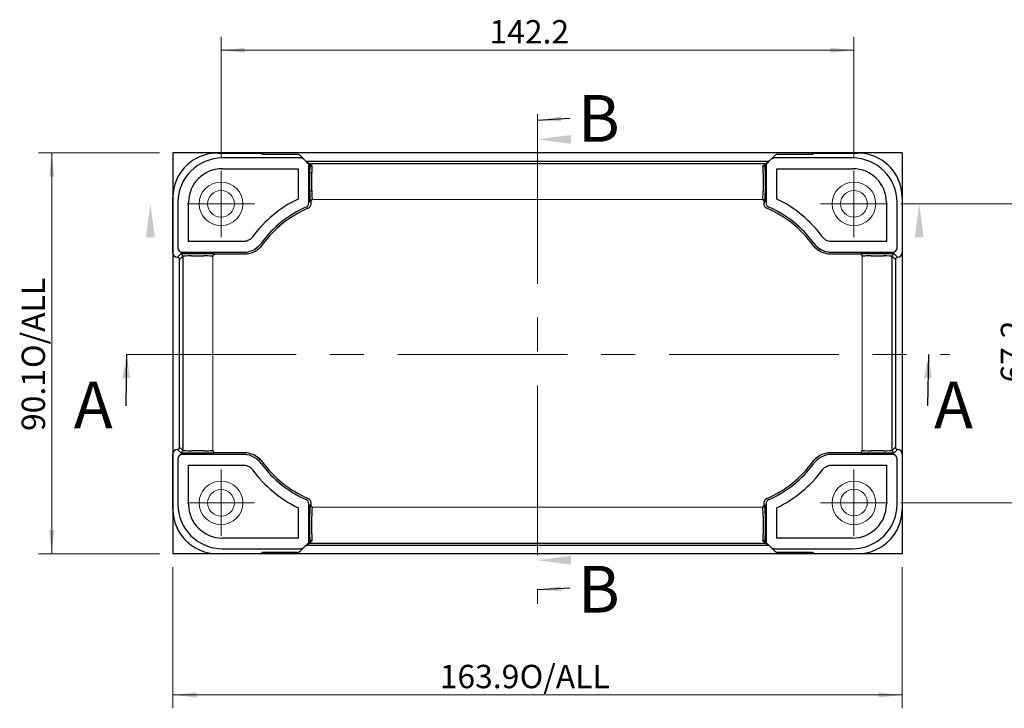
# Model space of a CAD drawing. Units: millimetres. Extents: x 5 to 292, y 5 to 205.
# Drawn here: x 63 to 137, y 84 to 135 of the extents above; entities that cross this region are included whole.
import ezdxf

# ---------------------------------------------------------------- set-up
doc = ezdxf.new("R2010")
doc.units = ezdxf.units.MM
doc.linetypes.add('CENTERX2', pattern=[20.32, 12.7, -2.54, 2.54, -2.54])
for name, color, linetype, lineweight in [('AM_5', 3, 'Continuous', 15), ('AM_7', 4, 'CENTERX2', 15), ('VISIBLE_(ISO)', 179, 'Continuous', 15), ('VISIBLE_NARROW_(ISO)', 179, 'Continuous', 30)]:
    doc.layers.add(name, color=color, linetype=linetype, lineweight=lineweight)
doc.layers.add('FORMAT', color=7, linetype='Continuous')
doc.layers.add('SLD-DEFPOINTS', color=179, linetype='Continuous')
doc.styles.add('SLDTEXTSTYLE0', font='TXT', dxfattribs={"width": 0.75})
doc.styles.add('SLDTEXTSTYLE1', font='ISOCP')
doc.styles.add('SLDTEXTSTYLE2', font='ISOCP', dxfattribs={"width": 0.96})
doc.dimstyles.new('SLDDIMSTYLE2', dxfattribs={"dimtxt": 1.75, "dimasz": 1.78, "dimexe": 0, "dimexo": 0.0625, "dimgap": 0.4375, "dimtad": 1, "dimdec": 1, "dimlfac": 3, "dimrnd": 1e-09, "dimzin": 12, "dimdsep": 46, "dimtxsty": 'SLDTEXTSTYLE1', "dimsah": 1, "dimcen": 0.09, "dimadec": 0, "dimazin": 3, "dimtfac": 1, "dimtofl": 0, "dimtmove": 0, "dimatfit": 3, "dimfxl": 0, "dimfrac": 2, "dimtolj": 1, "dimtzin": 12, "dimarcsym": 0})
doc.dimstyles.new('SLDDIMSTYLE3', dxfattribs={"dimtxt": 0.18, "dimasz": 1.78, "dimexe": 0, "dimexo": 0.0625, "dimgap": 0, "dimtad": 0, "dimtih": 1, "dimtoh": 1, "dimdec": 0, "dimrnd": 1e-09, "dimzin": 0, "dimdsep": 46, "dimtxsty": 'Standard', "dimsah": 1, "dimcen": 0.09, "dimadec": 0, "dimazin": 0, "dimtfac": 1.78, "dimtdec": 0, "dimtofl": 0, "dimtmove": 0, "dimatfit": 3, "dimfxl": 0, "dimfrac": 2, "dimtolj": 1, "dimtzin": 0, "dimarcsym": 0})

# ---------------------------------------------------------------- blocks, each defined once
blk = doc.blocks.new('_D_4')
at = {"layer": 'AM_5', "color": 7}
for p, q in [((78.097, 124.968), (78.097, 133.971)), ((125.497, 124.968), (125.497, 133.971)), ((125.497, 132.971), (78.097, 132.971))]:
    blk.add_line(p, q, dxfattribs=at)
for points in [[(78.097, 132.971), (79.877, 132.781), (79.877, 133.161)], [(125.497, 132.971), (123.717, 133.161), (123.717, 132.781)]]:
    blk.add_solid(points, dxfattribs=at)
at = {"layer": 'AM_5', "color": 7, "insert": (98.202, 135.227), "char_height": 1.75, "attachment_point": 1, "style": 'SLDTEXTSTYLE2'}
blk.add_mtext('142.2', dxfattribs=at)
blk = doc.blocks.new('_D_5')
at = {"layer": 'AM_5', "color": 7}
for p, q in [((128.997, 121.468), (139.746, 121.468)), ((138.746, 99.068), (138.746, 121.468)), ((128.997, 99.068), (139.746, 99.068))]:
    blk.add_line(p, q, dxfattribs=at)
for points in [[(138.746, 121.468), (138.556, 119.688), (138.936, 119.688)], [(138.746, 99.068), (138.936, 100.848), (138.556, 100.848)]]:
    blk.add_solid(points, dxfattribs=at)
at = {"layer": 'AM_5', "color": 7, "insert": (136.49, 108.089), "char_height": 1.75, "attachment_point": 1, "rotation": 90, "style": 'SLDTEXTSTYLE2'}
blk.add_mtext('67.2', dxfattribs=at)
blk = doc.blocks.new('_D_6')
at = {"layer": 'AM_5', "color": 7}
for p, q in [((73.481, 125.285), (64.421, 125.285)), ((65.421, 95.252), (65.421, 125.285)), ((73.481, 95.252), (64.421, 95.252))]:
    blk.add_line(p, q, dxfattribs=at)
for points in [[(65.421, 125.285), (65.231, 123.505), (65.611, 123.505)], [(65.421, 95.252), (65.611, 97.032), (65.231, 97.032)]]:
    blk.add_solid(points, dxfattribs=at)
at = {"layer": 'AM_5', "color": 7, "char_height": 1.75, "attachment_point": 1, "rotation": 90, "style": 'SLDTEXTSTYLE2'}
for s, insert in [('O/ALL', (63.166, 109.167)), ('90.1', (63.166, 104.453))]:
    blk.add_mtext(s, dxfattribs=dict(at, insert=insert))
blk = doc.blocks.new('_D_7')
at = {"layer": 'AM_5', "color": 7}
for p, q in [((74.481, 94.252), (74.481, 83.683)), ((129.114, 94.252), (129.114, 83.683)), ((129.114, 84.683), (74.481, 84.683))]:
    blk.add_line(p, q, dxfattribs=at)
for points in [[(74.481, 84.683), (76.261, 84.493), (76.261, 84.873)], [(129.114, 84.683), (127.334, 84.873), (127.334, 84.493)]]:
    blk.add_solid(points, dxfattribs=at)
at = {"layer": 'AM_5', "color": 7, "char_height": 1.75, "attachment_point": 1, "style": 'SLDTEXTSTYLE2'}
for s, insert in [('O/ALL', (100.461, 86.939)), ('163.9', (94.476, 86.939))]:
    blk.add_mtext(s, dxfattribs=dict(at, insert=insert))
blk = doc.blocks.new('SW_NOTE_3')
at = {"layer": 'FORMAT', "color": 0, "insert": (0.595, 1.754), "char_height": 3.5, "attachment_point": 1, "style": 'SLDTEXTSTYLE0'}
blk.add_mtext('B', dxfattribs=at)
blk = doc.blocks.new('SW_NOTE_4')
at = {"layer": 'FORMAT', "color": 0, "insert": (0.595, 1.683), "char_height": 3.5, "attachment_point": 1, "style": 'SLDTEXTSTYLE0'}
blk.add_mtext('B', dxfattribs=at)
blk = doc.blocks.new('SW_NOTE_5')
at = {"layer": 'FORMAT', "color": 0, "insert": (0.511, 1.822), "char_height": 3.5, "attachment_point": 1, "style": 'SLDTEXTSTYLE0'}
blk.add_mtext('A', dxfattribs=at)
blk = doc.blocks.new('SW_NOTE_6')
at = {"layer": 'FORMAT', "color": 0, "insert": (-3.903, 1.822), "char_height": 3.5, "attachment_point": 1, "style": 'SLDTEXTSTYLE0'}
blk.add_mtext('A', dxfattribs=at)

msp = doc.modelspace()

# ---------------------------------------------------------------- hatches: boundary and pattern name
for points in [[(101.797, 126.292), (104.297, 126.621), (104.297, 125.963)], [(101.797, 126.292), (104.297, 126.621), (104.297, 125.963)], [(72.808, 121.468), (72.479, 118.968), (73.137, 118.968)], [(72.808, 121.468), (72.479, 118.968), (73.137, 118.968)], [(130.383, 121.468), (130.712, 118.968), (130.054, 118.968)], [(130.383, 121.468), (130.712, 118.968), (130.054, 118.968)], [(101.797, 94.776), (104.297, 94.447), (104.297, 95.105)], [(101.797, 94.776), (104.297, 94.447), (104.297, 95.105)]]:
    msp.add_hatch(color=7).paths.add_polyline_path(points, flags=0)

# ---------------------------------------------------------------- linework, layer by layer
at = {"layer": 'AM_7', "color": 7}
for p, q in [((101.797, 128.182), (101.797, 91.515)), ((71.017, 110.192), (132.683, 110.192))]:
    msp.add_line(p, q, dxfattribs=at)
at = {"layer": 'AM_7', "color": 7, "linetype": 'CENTERX2'}
for p, q in [((78.097, 121.468), (78.097, 123.968)), ((125.497, 121.468), (125.497, 123.968)), ((78.097, 121.468), (75.597, 121.468)), ((78.097, 121.468), (80.597, 121.468)), ((78.097, 121.468), (78.097, 118.968)), ((125.497, 121.468), (122.997, 121.468)), ((125.497, 121.468), (127.997, 121.468)), ((125.497, 121.468), (125.497, 118.968)), ((78.097, 99.068), (78.097, 101.568)), ((125.497, 99.068), (125.497, 101.568)), ((78.097, 99.068), (75.597, 99.068)), ((78.097, 99.068), (80.597, 99.068)), ((78.097, 99.068), (78.097, 96.568)), ((125.497, 99.068), (122.997, 99.068)), ((125.497, 99.068), (127.997, 99.068)), ((125.497, 99.068), (125.497, 96.568))]:
    msp.add_line(p, q, dxfattribs=at)
at = {"layer": 'FORMAT'}
for p, q in [((104.227, 127.863), (101.797, 127.718)), ((104.227, 92.669), (101.797, 92.557))]:
    msp.add_line(p, q, dxfattribs=at)
for points in [[(101.797, 127.718), (103.585, 127.634), (103.563, 128.013)], [(101.797, 92.557), (103.584, 92.449), (103.567, 92.829)]]:
    msp.add_solid(points, dxfattribs=at)
at = {"layer": 'SLD-DEFPOINTS', "color": 7}
for p, q in [((129.114, 125.285), (74.481, 125.285)), ((74.481, 125.285), (74.481, 95.252)), ((129.114, 125.285), (129.114, 95.252)), ((129.114, 95.252), (74.481, 95.252))]:
    msp.add_line(p, q, dxfattribs=at)
at = {"layer": 'VISIBLE_(ISO)', "color": 7}
for p, q in [((81.001, 125.273), (77.824, 125.273)), ((81.129, 125.248), (81.263, 125.192)), ((82.142, 125.178), (83.783, 125.178)), ((84.297, 124.802), (84.019, 125.08)), ((84.675, 124.424), (84.297, 124.802)), ((119.091, 124.664), (84.504, 124.664)), ((119.298, 124.802), (118.919, 124.424)), ((119.576, 125.08), (119.298, 124.802)), ((119.811, 125.178), (121.452, 125.178)), ((122.466, 125.248), (122.332, 125.192)), ((125.771, 125.273), (122.593, 125.273)), ((84.675, 124.424), (84.742, 124.357)), ((118.919, 124.424), (118.853, 124.357)), ((74.492, 121.942), (74.492, 117.797)), ((84.93, 121.785), (118.664, 121.785)), ((129.102, 117.797), (129.102, 121.942)), ((84.816, 121.436), (84.816, 121.618)), ((118.779, 121.618), (118.779, 121.436)), ((74.992, 103.24), (74.992, 117.297)), ((77.481, 103.001), (77.481, 117.535)), ((77.647, 117.696), (79.836, 117.696)), ((123.759, 117.696), (125.947, 117.696)), ((126.114, 117.535), (126.114, 103.001)), ((128.602, 117.297), (128.602, 103.24)), ((74.492, 102.74), (74.492, 98.595)), ((79.836, 102.84), (77.647, 102.84)), ((125.947, 102.84), (123.759, 102.84)), ((129.102, 98.595), (129.102, 102.74)), ((84.816, 98.918), (84.816, 99.1)), ((118.779, 99.1), (118.779, 98.918)), ((118.664, 98.752), (84.93, 98.752)), ((84.297, 95.735), (84.675, 96.113)), ((84.504, 95.872), (119.091, 95.872)), ((84.675, 96.113), (84.742, 96.18)), ((118.919, 96.113), (118.853, 96.18)), ((118.919, 96.113), (119.298, 95.735)), ((77.824, 95.263), (81.001, 95.263)), ((81.129, 95.289), (81.263, 95.344)), ((83.783, 95.359), (82.142, 95.359)), ((84.019, 95.456), (84.297, 95.735)), ((119.298, 95.735), (119.576, 95.456)), ((121.452, 95.359), (119.811, 95.359)), ((122.466, 95.289), (122.332, 95.344)), ((122.593, 95.263), (125.771, 95.263))]:
    msp.add_line(p, q, dxfattribs=at)
for centre, radius in [((78.097, 121.468), 1.633), ((78.097, 121.468), 1), ((125.497, 121.468), 1.633), ((125.497, 121.468), 1), ((78.097, 99.068), 1.633), ((125.497, 99.068), 1.633), ((78.097, 99.068), 1), ((125.497, 99.095), 1)]:
    msp.add_circle(centre, radius, dxfattribs=at)
for centre, radius, start, end in [((81.001, 124.94), 0.333, 67.5, 90), ((83.783, 124.844), 0.333, 45, 90), ((84.504, 124.831), 0.167, 225.14808, 270), ((119.091, 124.831), 0.167, 270, 314.85192), ((119.811, 124.844), 0.333, 90, 135), ((122.593, 124.94), 0.333, 90, 112.5), ((84.983, 121.618), 0.167, 90, 90.06981), ((118.612, 121.618), 0.167, 89.93019, 90), ((87.814, 113.618), 8.165, 113.07934, 144.2484), ((84.483, 121.436), 0.333, 293.0757, 0.00364), ((119.112, 121.436), 0.333, 179.99636, 246.9243), ((115.781, 113.618), 8.165, 35.7516, 66.92066), ((74.826, 117.797), 0.333, 180, 270), ((74.826, 117.297), 0.167, 0, 90), ((77.647, 117.529), 0.167, 179.93019, 180), ((125.947, 117.529), 0.167, 0, 0.06981), ((128.769, 117.297), 0.167, 90, 180), ((128.769, 117.797), 0.333, 270, 0), ((74.826, 103.24), 0.167, 270, 0), ((128.769, 103.24), 0.167, 180, 270), ((74.826, 102.74), 0.333, 90, 180), ((77.647, 103.007), 0.167, 180, 180.06981), ((125.947, 103.007), 0.167, 359.93019, 0), ((128.769, 102.74), 0.333, 0, 90), ((87.814, 106.918), 8.165, 215.7516, 246.92066), ((115.781, 106.918), 8.165, 293.07934, 324.2484), ((84.483, 99.1), 0.333, 359.99636, 66.9243), ((119.112, 99.1), 0.333, 113.0757, 180.00364), ((84.983, 98.918), 0.167, 269.93019, 270), ((118.612, 98.918), 0.167, 270, 270.06981), ((84.504, 95.705), 0.167, 90, 134.85192), ((119.091, 95.705), 0.167, 45.14808, 90), ((81.001, 95.597), 0.333, 270, 292.5), ((83.783, 95.692), 0.333, 270, 315), ((119.811, 95.692), 0.333, 225, 270), ((122.593, 95.597), 0.333, 247.5, 270)]:
    msp.add_arc(centre, radius, start, end, dxfattribs=at)
for centre, major_axis, start_param, end_param in [((84.675, 123.292), (-0.001, 1.132), 6.258483, 6.293389), ((118.919, 123.292), (0.001, 1.132), 6.272981, 6.307888), ((84.675, 97.244), (-0.001, -1.132), 6.272981, 6.307888), ((118.919, 97.244), (0.001, -1.132), 6.258483, 6.293389)]:
    msp.add_ellipse(centre, major_axis=major_axis, ratio=0.024678, start_param=start_param, end_param=end_param, dxfattribs=at)
for points, knots in [([(77.824, 125.273), (77.649, 125.273), (77.475, 125.259), (77.13, 125.205), (76.96, 125.164), (76.628, 125.056), (76.467, 124.989), (76.156, 124.831), (76.007, 124.739), (75.724, 124.534), (75.591, 124.421), (75.345, 124.174), (75.231, 124.041), (75.026, 123.759), (74.935, 123.61), (74.776, 123.299), (74.709, 123.137), (74.602, 122.805), (74.561, 122.635), (74.506, 122.291), (74.492, 122.116), (74.492, 121.942)], [-0.784789, -0.784789, -0.784789, -0.784789, -0.627831, -0.627831, -0.470874, -0.470874, -0.313916, -0.313916, -0.156958, -0.156958, 0, 0, 0.156958, 0.156958, 0.313916, 0.313916, 0.470874, 0.470874, 0.627831, 0.627831, 0.784789, 0.784789, 0.784789, 0.784789]), ([(81.235, 125.194), (81.235, 125.194), (81.236, 125.194), (81.242, 125.194), (81.249, 125.193), (81.272, 125.192), (81.29, 125.191), (81.332, 125.189), (81.356, 125.188), (81.409, 125.186), (81.437, 125.185), (81.467, 125.185)], [0.2305174, 0.2305174, 0.2305174, 0.2305174, 0.276993, 0.276993, 0.3870856, 0.3870856, 0.5342919, 0.5342919, 0.6814982, 0.6814982, 0.8202835, 0.8202835, 0.8202835, 0.8202835]), ([(82.142, 125.178), (82.093, 125.178), (82.043, 125.178), (81.944, 125.178), (81.895, 125.178), (81.8, 125.179), (81.753, 125.18), (81.664, 125.181), (81.621, 125.181), (81.54, 125.183), (81.502, 125.184), (81.467, 125.185)], [4.6630436, 4.6630436, 4.6630436, 4.6630436, 4.8230153, 4.8230153, 4.9829869, 4.9829869, 5.1429585, 5.1429585, 5.3029302, 5.3029302, 5.4629018, 5.4629018, 5.4629018, 5.4629018]), ([(122.127, 125.185), (122.092, 125.184), (122.054, 125.183), (121.973, 125.181), (121.931, 125.181), (121.841, 125.18), (121.795, 125.179), (121.7, 125.178), (121.651, 125.178), (121.552, 125.178), (121.502, 125.178), (121.452, 125.178)], [0.8202835, 0.8202835, 0.8202835, 0.8202835, 0.9802551, 0.9802551, 1.1402268, 1.1402268, 1.3001984, 1.3001984, 1.46017, 1.46017, 1.6201417, 1.6201417, 1.6201417, 1.6201417]), ([(122.359, 125.194), (122.359, 125.194), (122.358, 125.194), (122.353, 125.194), (122.345, 125.193), (122.322, 125.192), (122.305, 125.191), (122.263, 125.189), (122.239, 125.188), (122.186, 125.186), (122.158, 125.185), (122.127, 125.185)], [0.2305174, 0.2305174, 0.2305174, 0.2305174, 0.276993, 0.276993, 0.3870856, 0.3870856, 0.5342919, 0.5342919, 0.6814982, 0.6814982, 0.8202835, 0.8202835, 0.8202835, 0.8202835]), ([(129.102, 121.942), (129.102, 122.116), (129.088, 122.291), (129.034, 122.635), (128.993, 122.805), (128.885, 123.137), (128.818, 123.299), (128.66, 123.61), (128.569, 123.759), (128.364, 124.041), (128.25, 124.174), (128.003, 124.421), (127.87, 124.534), (127.588, 124.739), (127.439, 124.831), (127.128, 124.989), (126.966, 125.056), (126.634, 125.164), (126.464, 125.205), (126.12, 125.259), (125.945, 125.273), (125.771, 125.273)], [-0.784789, -0.784789, -0.784789, -0.784789, -0.627831, -0.627831, -0.470874, -0.470874, -0.313916, -0.313916, -0.156958, -0.156958, 0, 0, 0.156958, 0.156958, 0.313916, 0.313916, 0.470874, 0.470874, 0.627831, 0.627831, 0.784789, 0.784789, 0.784789, 0.784789]), ([(84.767, 124.331), (84.762, 124.336), (84.758, 124.341), (84.751, 124.348), (84.748, 124.351), (84.744, 124.355), (84.742, 124.356), (84.742, 124.357)], [0.07391531, 0.07391531, 0.07391531, 0.07391531, 0.08497659, 0.08497659, 0.09753672, 0.09753672, 0.11132898, 0.11132898, 0.11132898, 0.11132898]), ([(84.911, 124.3), (84.911, 124.3), (84.91, 124.3), (84.892, 124.297), (84.874, 124.296), (84.84, 124.297), (84.824, 124.3), (84.793, 124.312), (84.779, 124.32), (84.767, 124.331)], [-0.0003327, -0.0003327, -0.0003327, -0.0003327, 0, 0, 0.01672952, 0.01672952, 0.0332567, 0.0332567, 0.0525026, 0.0525026, 0.0525026, 0.0525026]), ([(118.684, 124.3), (118.684, 124.3), (118.684, 124.3), (118.703, 124.297), (118.721, 124.296), (118.754, 124.298), (118.77, 124.3), (118.801, 124.311), (118.816, 124.32), (118.827, 124.331)], [-0.00025819, -0.00025819, -0.00025819, -0.00025819, 0, 0, 0.01689363, 0.01689363, 0.03320053, 0.03320053, 0.05257781, 0.05257781, 0.05257781, 0.05257781]), ([(118.853, 124.357), (118.852, 124.356), (118.849, 124.353), (118.84, 124.344), (118.834, 124.339), (118.827, 124.332), (118.827, 124.331), (118.827, 124.331)], [0, 0, 0, 0, 0.01887177, 0.01887177, 0.03271554, 0.03271554, 0.03289758, 0.03289758, 0.03289758, 0.03289758]), ([(79.836, 117.696), (79.941, 117.696), (80.046, 117.706), (80.253, 117.746), (80.354, 117.775), (80.55, 117.853), (80.644, 117.901), (80.821, 118.014), (80.904, 118.079), (81.057, 118.224), (81.126, 118.303), (81.188, 118.389)], [0, 0, 0, 0, 0.0851594, 0.0851594, 0.1703188, 0.1703188, 0.2554782, 0.2554782, 0.3406376, 0.3406376, 0.425797, 0.425797, 0.425797, 0.425797]), ([(122.407, 118.389), (122.468, 118.303), (122.538, 118.224), (122.69, 118.079), (122.774, 118.014), (122.951, 117.901), (123.045, 117.853), (123.24, 117.775), (123.342, 117.746), (123.548, 117.706), (123.653, 117.696), (123.759, 117.696)], [0, 0, 0, 0, 0.0851594, 0.0851594, 0.1703188, 0.1703188, 0.2554782, 0.2554782, 0.3406376, 0.3406376, 0.4257969, 0.4257969, 0.4257969, 0.4257969]), ([(81.188, 102.148), (81.126, 102.233), (81.057, 102.313), (80.904, 102.457), (80.821, 102.522), (80.644, 102.635), (80.55, 102.683), (80.354, 102.761), (80.253, 102.791), (80.046, 102.83), (79.941, 102.84), (79.836, 102.84)], [0, 0, 0, 0, 0.0851594, 0.0851594, 0.1703188, 0.1703188, 0.2554782, 0.2554782, 0.3406376, 0.3406376, 0.4257969, 0.4257969, 0.4257969, 0.4257969]), ([(123.759, 102.84), (123.653, 102.84), (123.548, 102.83), (123.342, 102.791), (123.24, 102.761), (123.045, 102.683), (122.951, 102.635), (122.774, 102.522), (122.69, 102.457), (122.538, 102.313), (122.468, 102.233), (122.407, 102.148)], [0, 0, 0, 0, 0.0851594, 0.0851594, 0.1703188, 0.1703188, 0.2554782, 0.2554782, 0.3406376, 0.3406376, 0.425797, 0.425797, 0.425797, 0.425797]), ([(74.492, 98.595), (74.492, 98.42), (74.506, 98.246), (74.561, 97.901), (74.602, 97.731), (74.709, 97.399), (74.776, 97.238), (74.935, 96.927), (75.026, 96.778), (75.231, 96.495), (75.345, 96.362), (75.591, 96.116), (75.724, 96.002), (76.007, 95.797), (76.156, 95.706), (76.467, 95.547), (76.628, 95.48), (76.96, 95.372), (77.13, 95.332), (77.475, 95.277), (77.649, 95.263), (77.824, 95.263)], [-0.784789, -0.784789, -0.784789, -0.784789, -0.627831, -0.627831, -0.470874, -0.470874, -0.313916, -0.313916, -0.156958, -0.156958, 0, 0, 0.156958, 0.156958, 0.313916, 0.313916, 0.470874, 0.470874, 0.627831, 0.627831, 0.784789, 0.784789, 0.784789, 0.784789]), ([(125.771, 95.263), (125.945, 95.263), (126.12, 95.277), (126.464, 95.332), (126.634, 95.372), (126.966, 95.48), (127.128, 95.547), (127.439, 95.706), (127.588, 95.797), (127.87, 96.002), (128.003, 96.116), (128.25, 96.362), (128.364, 96.495), (128.569, 96.778), (128.66, 96.927), (128.818, 97.238), (128.885, 97.399), (128.993, 97.731), (129.034, 97.901), (129.088, 98.246), (129.102, 98.42), (129.102, 98.595)], [-0.784789, -0.784789, -0.784789, -0.784789, -0.627831, -0.627831, -0.470874, -0.470874, -0.313916, -0.313916, -0.156958, -0.156958, 0, 0, 0.156958, 0.156958, 0.313916, 0.313916, 0.470874, 0.470874, 0.627831, 0.627831, 0.784789, 0.784789, 0.784789, 0.784789]), ([(84.742, 96.18), (84.743, 96.18), (84.746, 96.183), (84.755, 96.193), (84.76, 96.198), (84.767, 96.205), (84.767, 96.205), (84.767, 96.205)], [0, 0, 0, 0, 0.01887177, 0.01887177, 0.03271554, 0.03271554, 0.03289758, 0.03289758, 0.03289758, 0.03289758]), ([(84.911, 96.236), (84.911, 96.236), (84.91, 96.236), (84.892, 96.239), (84.874, 96.241), (84.84, 96.239), (84.824, 96.236), (84.793, 96.225), (84.779, 96.216), (84.767, 96.205)], [-0.00025819, -0.00025819, -0.00025819, -0.00025819, 0, 0, 0.01689363, 0.01689363, 0.03320053, 0.03320053, 0.05257781, 0.05257781, 0.05257781, 0.05257781]), ([(118.684, 96.236), (118.684, 96.236), (118.684, 96.236), (118.703, 96.239), (118.72, 96.241), (118.754, 96.239), (118.77, 96.236), (118.802, 96.225), (118.816, 96.216), (118.827, 96.205)], [-0.0003327, -0.0003327, -0.0003327, -0.0003327, 0, 0, 0.01672952, 0.01672952, 0.0332567, 0.0332567, 0.0525026, 0.0525026, 0.0525026, 0.0525026]), ([(118.827, 96.205), (118.832, 96.2), (118.836, 96.196), (118.844, 96.188), (118.847, 96.186), (118.851, 96.181), (118.852, 96.18), (118.853, 96.18)], [0.07391531, 0.07391531, 0.07391531, 0.07391531, 0.08497659, 0.08497659, 0.09753672, 0.09753672, 0.11132898, 0.11132898, 0.11132898, 0.11132898]), ([(81.235, 95.342), (81.235, 95.342), (81.236, 95.342), (81.242, 95.343), (81.249, 95.343), (81.272, 95.345), (81.29, 95.346), (81.332, 95.348), (81.356, 95.349), (81.409, 95.35), (81.437, 95.351), (81.467, 95.352)], [0.2305174, 0.2305174, 0.2305174, 0.2305174, 0.276993, 0.276993, 0.3870856, 0.3870856, 0.5342919, 0.5342919, 0.6814982, 0.6814982, 0.8202835, 0.8202835, 0.8202835, 0.8202835]), ([(81.467, 95.352), (81.502, 95.353), (81.54, 95.354), (81.621, 95.355), (81.664, 95.356), (81.753, 95.357), (81.8, 95.357), (81.895, 95.358), (81.944, 95.358), (82.043, 95.359), (82.093, 95.359), (82.142, 95.359)], [0.8202835, 0.8202835, 0.8202835, 0.8202835, 0.9802551, 0.9802551, 1.1402268, 1.1402268, 1.3001984, 1.3001984, 1.46017, 1.46017, 1.6201417, 1.6201417, 1.6201417, 1.6201417]), ([(121.452, 95.359), (121.502, 95.359), (121.552, 95.359), (121.651, 95.358), (121.7, 95.358), (121.795, 95.357), (121.841, 95.357), (121.931, 95.356), (121.973, 95.355), (122.054, 95.354), (122.092, 95.353), (122.127, 95.352)], [4.6630436, 4.6630436, 4.6630436, 4.6630436, 4.8230153, 4.8230153, 4.9829869, 4.9829869, 5.1429585, 5.1429585, 5.3029302, 5.3029302, 5.4629018, 5.4629018, 5.4629018, 5.4629018]), ([(122.359, 95.342), (122.359, 95.342), (122.358, 95.342), (122.353, 95.343), (122.345, 95.343), (122.322, 95.345), (122.305, 95.346), (122.263, 95.348), (122.239, 95.349), (122.186, 95.35), (122.158, 95.351), (122.127, 95.352)], [0.2305174, 0.2305174, 0.2305174, 0.2305174, 0.276993, 0.276993, 0.3870856, 0.3870856, 0.5342919, 0.5342919, 0.6814982, 0.6814982, 0.8202835, 0.8202835, 0.8202835, 0.8202835])]:
    msp.add_open_spline(points, degree=3, knots=knots, dxfattribs=at)
at = {"layer": 'VISIBLE_NARROW_(ISO)', "color": 7}
for p, q in [((77.824, 125.273), (77.824, 125.273)), ((77.824, 125.273), (81.001, 125.273)), ((84.062, 124.899), (78.198, 124.899)), ((81.001, 125.273), (81.178, 125.2)), ((81.001, 125.273), (81.001, 125.273)), ((82.142, 125.177), (82.142, 125.178)), ((82.142, 125.177), (83.783, 125.177)), ((83.783, 125.178), (83.783, 125.177)), ((84.694, 124.474), (84.504, 124.664)), ((84.504, 124.664), (84.504, 124.664)), ((84.504, 124.664), (119.091, 124.664)), ((119.091, 124.664), (118.901, 124.474)), ((119.091, 124.664), (119.091, 124.664)), ((125.396, 124.899), (119.533, 124.899)), ((119.811, 125.177), (119.811, 125.178)), ((119.811, 125.177), (121.452, 125.177)), ((121.452, 125.178), (121.452, 125.177)), ((122.417, 125.2), (122.593, 125.273)), ((122.593, 125.273), (122.593, 125.273)), ((122.593, 125.273), (125.771, 125.273)), ((125.771, 125.273), (125.771, 125.273)), ((78.198, 124.099), (83.868, 124.099)), ((83.868, 124.099), (83.875, 124.093)), ((83.875, 124.093), (83.875, 121.828)), ((84.674, 121.529), (84.674, 124.424)), ((84.694, 124.474), (84.911, 124.3)), ((118.901, 124.474), (84.694, 124.474)), ((118.684, 124.3), (118.901, 124.474)), ((118.92, 124.424), (118.92, 121.529)), ((119.72, 124.093), (119.726, 124.099)), ((119.72, 121.828), (119.72, 124.093)), ((119.726, 124.099), (125.396, 124.099)), ((84.735, 123.808), (84.901, 123.808)), ((84.735, 123.808), (84.735, 122.452)), ((84.901, 122.452), (84.901, 123.808)), ((118.693, 123.808), (118.693, 122.452)), ((118.86, 122.452), (118.86, 123.808)), ((84.735, 122.452), (84.901, 122.452)), ((74.492, 121.942), (74.493, 121.942)), ((74.493, 117.797), (74.493, 121.942)), ((129.102, 121.942), (129.102, 121.942)), ((129.102, 121.942), (129.102, 117.797)), ((74.867, 121.567), (74.867, 118.171)), ((75.666, 118.637), (75.666, 121.567)), ((84.613, 121.129), (84.613, 121.129)), ((84.764, 121.618), (84.816, 121.618)), ((84.816, 121.618), (84.816, 121.618)), ((84.816, 121.618), (84.816, 121.436)), ((84.816, 121.436), (84.816, 121.436)), ((118.779, 121.618), (118.831, 121.618)), ((118.779, 121.618), (118.779, 121.618)), ((118.779, 121.436), (118.779, 121.618)), ((118.779, 121.436), (118.779, 121.436)), ((118.981, 121.129), (118.981, 121.129)), ((127.928, 121.567), (127.928, 118.637)), ((128.728, 118.171), (128.728, 121.567)), ((79.764, 118.637), (75.666, 118.637)), ((81.188, 118.389), (81.188, 118.389)), ((122.407, 118.389), (122.407, 118.389)), ((127.928, 118.637), (123.831, 118.637)), ((74.493, 117.797), (74.492, 117.797)), ((74.826, 117.464), (75.2, 117.838)), ((75.065, 117.703), (74.826, 117.464)), ((74.826, 117.463), (74.826, 117.464)), ((74.826, 117.464), (74.826, 117.464)), ((74.826, 117.463), (74.826, 117.464)), ((74.993, 117.297), (74.992, 117.297)), ((74.993, 117.297), (75.232, 117.536)), ((74.993, 103.239), (74.993, 117.297)), ((75.2, 117.838), (79.764, 117.838)), ((75.232, 117.536), (75.232, 103)), ((76.814, 117.731), (75.898, 117.731)), ((75.898, 117.564), (76.814, 117.564)), ((77.647, 117.696), (77.647, 117.702)), ((79.836, 117.696), (77.647, 117.696)), ((77.647, 117.696), (77.647, 117.696)), ((79.836, 117.696), (79.836, 117.696)), ((123.759, 117.696), (123.759, 117.696)), ((125.947, 117.696), (123.759, 117.696)), ((123.831, 117.838), (128.395, 117.838)), ((125.947, 117.702), (125.947, 117.696)), ((125.947, 117.696), (125.947, 117.696)), ((127.697, 117.731), (126.781, 117.731)), ((126.781, 117.564), (127.697, 117.564)), ((128.363, 103), (128.363, 117.536)), ((128.363, 117.536), (128.602, 117.297)), ((128.395, 117.838), (128.769, 117.464)), ((128.768, 117.464), (128.529, 117.703)), ((128.602, 117.297), (128.602, 117.297)), ((128.602, 117.297), (128.602, 103.239)), ((128.768, 117.464), (128.769, 117.463)), ((128.769, 117.464), (128.768, 117.464)), ((128.769, 117.464), (128.769, 117.463)), ((129.102, 117.797), (129.102, 117.797)), ((74.992, 103.24), (74.993, 103.239)), ((75.232, 103), (74.993, 103.239)), ((128.602, 103.239), (128.363, 103)), ((128.602, 103.239), (128.602, 103.24)), ((74.492, 102.74), (74.493, 102.74)), ((74.493, 98.595), (74.493, 102.74)), ((75.2, 102.699), (74.826, 103.073)), ((74.826, 103.073), (75.065, 102.834)), ((74.826, 103.073), (74.826, 103.073)), ((74.826, 103.073), (74.826, 103.073)), ((74.826, 103.073), (74.826, 103.073)), ((79.764, 102.699), (75.2, 102.699)), ((76.814, 102.972), (75.898, 102.972)), ((75.898, 102.806), (76.814, 102.806)), ((77.647, 102.84), (79.836, 102.84)), ((77.647, 102.84), (77.647, 102.84)), ((77.647, 102.835), (77.647, 102.84)), ((79.836, 102.84), (79.836, 102.84)), ((123.759, 102.84), (125.947, 102.84)), ((123.759, 102.84), (123.759, 102.84)), ((128.395, 102.699), (123.831, 102.699)), ((125.947, 102.84), (125.947, 102.84)), ((125.947, 102.84), (125.947, 102.835)), ((127.697, 102.972), (126.781, 102.972)), ((126.781, 102.806), (127.697, 102.806)), ((128.769, 103.073), (128.395, 102.699)), ((128.529, 102.834), (128.768, 103.073)), ((128.769, 103.073), (128.768, 103.073)), ((128.768, 103.073), (128.769, 103.073)), ((128.769, 103.073), (128.769, 103.073)), ((129.102, 102.74), (129.102, 102.74)), ((129.102, 102.74), (129.102, 98.595)), ((74.867, 102.365), (74.867, 98.969)), ((75.666, 101.899), (79.764, 101.899)), ((75.666, 98.969), (75.666, 101.899)), ((81.188, 102.148), (81.188, 102.148)), ((122.407, 102.148), (122.407, 102.148)), ((123.831, 101.899), (127.928, 101.899)), ((127.928, 101.899), (127.928, 98.969)), ((128.728, 98.969), (128.728, 102.365)), ((84.613, 99.407), (84.613, 99.407)), ((84.674, 96.113), (84.674, 99.007)), ((84.816, 98.918), (84.764, 98.918)), ((84.816, 99.1), (84.816, 99.1)), ((84.816, 99.1), (84.816, 98.918)), ((84.816, 98.918), (84.816, 98.918)), ((118.779, 98.918), (118.779, 99.1)), ((118.779, 99.1), (118.779, 99.1)), ((118.831, 98.918), (118.779, 98.918)), ((118.779, 98.918), (118.779, 98.918)), ((118.92, 99.007), (118.92, 96.113)), ((118.981, 99.407), (118.981, 99.407)), ((74.492, 98.595), (74.493, 98.595)), ((83.875, 98.708), (83.875, 96.444)), ((84.735, 98.085), (84.735, 96.729)), ((84.901, 96.729), (84.901, 98.085)), ((118.693, 98.085), (118.693, 96.729)), ((118.86, 96.729), (118.86, 98.085)), ((119.72, 96.444), (119.72, 98.708)), ((129.102, 98.595), (129.102, 98.595)), ((83.868, 96.437), (78.198, 96.437)), ((83.875, 96.444), (83.868, 96.437)), ((84.504, 95.872), (84.694, 96.062)), ((84.504, 95.872), (84.504, 95.872)), ((119.091, 95.872), (84.504, 95.872)), ((84.911, 96.236), (84.694, 96.062)), ((84.694, 96.062), (118.901, 96.062)), ((118.901, 96.062), (118.684, 96.236)), ((118.901, 96.062), (119.091, 95.872)), ((119.091, 95.872), (119.091, 95.872)), ((119.726, 96.437), (119.72, 96.444)), ((125.396, 96.437), (119.726, 96.437)), ((77.824, 95.263), (77.824, 95.264)), ((81.001, 95.264), (77.824, 95.264)), ((78.198, 95.638), (84.062, 95.638)), ((81.178, 95.337), (81.001, 95.264)), ((81.001, 95.264), (81.001, 95.263)), ((83.783, 95.359), (82.142, 95.359)), ((82.142, 95.359), (82.142, 95.359)), ((83.783, 95.359), (83.783, 95.359)), ((119.533, 95.638), (125.396, 95.638)), ((121.452, 95.359), (119.811, 95.359)), ((119.811, 95.359), (119.811, 95.359)), ((121.452, 95.359), (121.452, 95.359)), ((122.593, 95.264), (122.417, 95.337)), ((122.593, 95.263), (122.593, 95.264)), ((125.771, 95.264), (122.593, 95.264)), ((125.771, 95.263), (125.771, 95.264))]:
    msp.add_line(p, q, dxfattribs=at)
for centre, radius, start, end in [((87.814, 113.618), 9.106, 115.63276, 143.83048), ((115.781, 113.618), 9.106, 36.16952, 64.36724), ((87.814, 113.618), 8.306, 113.7015, 143.83048), ((87.814, 113.618), 8.165, 113.07934, 144.2484), ((115.781, 113.618), 8.165, 35.7516, 66.92066), ((115.781, 113.618), 8.306, 36.16952, 66.2985), ((87.814, 106.918), 8.306, 216.16952, 246.2985), ((87.814, 106.918), 8.165, 215.7516, 246.92066), ((115.781, 106.918), 8.165, 293.07934, 324.2484), ((115.781, 106.918), 8.306, 293.7015, 323.83048), ((87.814, 106.918), 9.106, 216.16952, 244.36724), ((115.781, 106.918), 9.106, 295.63276, 323.83048)]:
    msp.add_arc(centre, radius, start, end, dxfattribs=at)
for centre, major_axis, ratio, start_param, end_param in [((77.828, 121.938), (-2.359, 2.359), 0.999026, 5.498396, 7.067974), ((78.201, 121.564), (-2.359, 2.359), 0.999366, 5.498396, 7.067974), ((81.001, 124.94), (0.128, 0.308), 0.995862, 0, 0.394167), ((81.178, 124.867), (0.128, 0.308), 0.995862, 0.198426, 0.394167), ((82.119, 125.201), (-0.943, 0.001), 0.024678, 0.059609, 0.795641), ((81.459, 124.851), (0.008, 0.333), 0.578704, 0, 0.042806), ((82.119, 125.201), (-0.943, 0.001), 0.024678, 0.795641, 1.595499), ((83.783, 124.844), (0.236, 0.236), 0.998783, 0, 0.786007), ((83.401, 124.899), (0.66, 0), 0.024678, 6.272981, 6.307888), ((84.061, 124.566), (0.236, 0.236), 0.998783, 0, 0.786007), ((84.062, 124.565), (-0.308, 0.128), 0.999286, 4.319942, 5.104836), ((83.401, 124.566), (0.896, 0.235), 0.021491, 6.260822, 6.295729), ((119.091, 124.831), (0.118, -0.118), 0.998783, 5.497178, 6.283185), ((119.533, 124.565), (-0.308, -0.128), 0.999286, 4.319942, 5.104836), ((120.193, 124.566), (-0.896, 0.235), 0.021491, 6.270642, 6.305548), ((119.533, 124.566), (-0.236, 0.236), 0.998783, 5.497178, 6.283185), ((120.193, 124.899), (-0.66, 0), 0.024678, 6.258483, 6.293389), ((119.811, 124.844), (-0.236, 0.236), 0.998783, 5.497178, 6.283185), ((121.476, 125.201), (0.943, 0.001), 0.024678, 4.687686, 5.487544), ((122.136, 124.851), (-0.008, 0.333), 0.578704, 6.240379, 6.283185), ((121.476, 125.201), (0.943, 0.001), 0.024678, 5.487544, 6.223576), ((122.417, 124.867), (-0.128, 0.308), 0.995862, 5.889018, 6.084759), ((122.593, 124.94), (-0.128, 0.308), 0.995862, 5.889018, 6.283185), ((125.393, 121.564), (2.359, 2.359), 0.999366, 5.498396, 7.067974), ((125.767, 121.938), (2.359, 2.359), 0.999026, 5.498396, 7.067974), ((78.201, 121.564), (-1.794, 1.794), 0.998783, 5.498396, 7.067974), ((84.694, 124.641), (-0.118, -0.118), 0.998783, 0, 0.786007), ((84.764, 123.808), (0, -0.833), 0.034921, 3.993043, 4.712389), ((84.93, 123.808), (0, 0.667), 0.043651, 0.739047, 1.570796), ((118.664, 123.808), (0, -0.667), 0.043651, 1.570796, 2.402546), ((118.831, 123.808), (0, 0.833), 0.034921, 4.712389, 5.431735), ((118.901, 124.641), (0.118, -0.118), 0.998783, 5.497178, 6.283185), ((125.393, 121.564), (1.794, 1.794), 0.998783, 5.498396, 7.067974), ((84.764, 122.452), (0, -0.833), 0.034921, 4.712389, 6.283185), ((84.93, 122.452), (0, 0.667), 0.043651, 1.570796, 3.141593), ((118.664, 122.452), (0, -0.667), 0.043651, 0, 1.570796), ((118.831, 122.452), (0, 0.833), 0.034921, 3.141593, 4.712389), ((84.93, 121.618), (0, 0.167), 0.999391, 0, 1.570796), ((84.982, 121.618), (0, 0.167), 0.999391, 0, 1.570796), ((118.612, 121.618), (0, 0.167), 0.999391, 4.712389, 6.283185), ((118.664, 121.618), (0, 0.167), 0.999391, 4.712389, 6.283185), ((84.341, 121.529), (0.182, 0.279), 0.999131, 4.134223, 5.290555), ((119.253, 121.529), (0.182, -0.279), 0.999131, 4.134223, 5.290555), ((75.2, 118.171), (0.236, -0.236), 0.998783, 3.9276, 5.497178), ((128.395, 118.171), (0.236, 0.236), 0.998783, 3.9276, 5.497178), ((74.826, 117.797), (-0.236, 0.236), 0.998783, 0.786007, 2.355586), ((74.826, 117.297), (0.118, -0.118), 0.998783, 0.786007, 2.355586), ((75.898, 117.702), (-0.833, 0), 0.034921, 4.712389, 6.248279), ((75.065, 117.536), (0.118, -0.118), 0.998783, 0.786007, 2.355586), ((75.898, 117.535), (0.667, 0), 0.043651, 1.570796, 3.106686), ((76.814, 117.702), (-0.833, 0), 0.034921, 3.141593, 4.712389), ((76.814, 117.535), (0.667, 0), 0.043651, 0, 1.570796), ((77.647, 117.535), (-0.167, 0), 0.999391, 4.712389, 6.283185), ((77.647, 117.53), (-0.167, 0), 0.999391, 4.712389, 6.283185), ((126.781, 117.702), (-0.833, 0), 0.034921, 4.712389, 6.283185), ((125.947, 117.535), (0.167, 0), 0.999391, 0, 1.570796), ((126.781, 117.535), (0.667, 0), 0.043651, 1.570796, 3.141593), ((127.697, 117.702), (-0.833, 0), 0.034921, 3.176499, 4.712389), ((127.697, 117.535), (0.667, 0), 0.043651, 0.034907, 1.570796), ((128.529, 117.536), (0.118, 0.118), 0.998783, 0.786007, 2.355586), ((128.768, 117.297), (0.118, 0.118), 0.998783, 0.786007, 2.355586), ((128.769, 117.797), (-0.236, -0.236), 0.998783, 0.786007, 2.355586), ((74.826, 103.239), (-0.118, -0.118), 0.998783, 0.786007, 2.355586), ((128.768, 103.239), (-0.118, 0.118), 0.998783, 0.786007, 2.355586), ((74.826, 102.74), (0.236, 0.236), 0.998783, 0.786007, 2.355586), ((75.2, 102.365), (-0.236, -0.236), 0.998783, 3.9276, 5.497178), ((75.065, 103), (-0.118, -0.118), 0.998783, 0.786007, 2.355586), ((75.898, 102.835), (0.833, 0), 0.034921, 3.176499, 4.712389), ((75.898, 103.001), (-0.667, 0), 0.043651, 0.034907, 1.570796), ((76.814, 103.001), (-0.667, 0), 0.043651, 1.570796, 3.141593), ((76.814, 102.835), (0.833, 0), 0.034921, 4.712389, 6.283185), ((77.647, 103.001), (-0.167, 0), 0.999391, 0, 1.570796), ((125.947, 103.007), (0.167, 0), 0.999391, 4.712389, 6.283185), ((125.947, 103.001), (0.167, 0), 0.999391, 4.712389, 6.283185), ((126.781, 102.835), (0.833, 0), 0.034921, 3.141593, 4.712389), ((126.781, 103.001), (-0.667, 0), 0.043651, 0, 1.570796), ((127.697, 103.001), (-0.667, 0), 0.043651, 1.570796, 3.106686), ((127.697, 102.835), (0.833, 0), 0.034921, 4.712389, 6.248279), ((128.529, 103), (-0.118, 0.118), 0.998783, 0.786007, 2.355586), ((128.395, 102.365), (-0.236, 0.236), 0.998783, 3.9276, 5.497178), ((128.769, 102.74), (0.236, -0.236), 0.998783, 0.786007, 2.355586), ((78.201, 98.972), (-2.359, -2.359), 0.999366, 5.498396, 7.067974), ((78.201, 98.972), (-1.794, -1.794), 0.998783, 5.498396, 7.067974), ((84.341, 99.007), (-0.182, 0.279), 0.999131, 4.134223, 5.290555), ((84.764, 98.085), (0, -0.833), 0.034921, 3.141593, 4.712389), ((84.93, 98.918), (0, -0.167), 0.999391, 4.712389, 6.283185), ((84.982, 98.918), (0, -0.167), 0.999391, 4.712389, 6.283185), ((118.612, 98.918), (0, -0.167), 0.999391, 0, 1.570796), ((118.664, 98.918), (0, -0.167), 0.999391, 0, 1.570796), ((118.831, 98.085), (0, 0.833), 0.034921, 4.712389, 6.283185), ((119.253, 99.007), (-0.182, -0.279), 0.999131, 4.134223, 5.290555), ((125.393, 98.972), (1.794, -1.794), 0.998783, 5.498396, 7.067974), ((125.393, 98.972), (2.359, -2.359), 0.999366, 5.498396, 7.067974), ((77.828, 98.599), (-2.359, -2.359), 0.999026, 5.498396, 7.067974), ((84.93, 98.085), (0, 0.667), 0.043651, 0, 1.570796), ((118.664, 98.085), (0, -0.667), 0.043651, 1.570796, 3.141593), ((125.767, 98.599), (2.359, -2.359), 0.999026, 5.498396, 7.067974), ((84.764, 96.729), (0, -0.833), 0.034921, 4.712389, 5.431735), ((84.93, 96.729), (0, 0.667), 0.043651, 1.570796, 2.402546), ((118.664, 96.729), (0, -0.667), 0.043651, 0.739047, 1.570796), ((118.831, 96.729), (0, 0.833), 0.034921, 3.993043, 4.712389), ((84.504, 95.706), (-0.118, 0.118), 0.998783, 5.497178, 6.283185), ((84.694, 95.896), (-0.118, 0.118), 0.998783, 5.497178, 6.283185), ((118.901, 95.896), (0.118, 0.118), 0.998783, 0, 0.786007), ((81.001, 95.597), (0.128, -0.308), 0.995862, 5.889018, 6.283185), ((82.119, 95.336), (-0.943, -0.001), 0.024678, 5.487544, 6.223576), ((81.178, 95.67), (0.128, -0.308), 0.995862, 5.889018, 6.084759), ((82.119, 95.336), (-0.943, -0.001), 0.024678, 4.687686, 5.487544), ((81.459, 95.685), (0.008, -0.333), 0.578704, 6.240379, 6.283185), ((83.783, 95.692), (0.236, -0.236), 0.998783, 5.497178, 6.283185), ((84.061, 95.97), (0.236, -0.236), 0.998783, 5.497178, 6.283185), ((83.401, 95.637), (0.66, 0), 0.024678, 6.258483, 6.293389), ((84.062, 95.971), (0.308, 0.128), 0.999286, 4.319942, 5.104836), ((83.401, 95.97), (0.896, -0.235), 0.021491, 6.270642, 6.305548), ((119.533, 95.971), (0.308, -0.128), 0.999286, 4.319942, 5.104836), ((120.193, 95.97), (-0.896, -0.235), 0.021491, 6.260822, 6.295729), ((119.533, 95.97), (-0.236, -0.236), 0.998783, 0, 0.786007), ((120.193, 95.637), (-0.66, 0), 0.024678, 6.272981, 6.307888), ((119.811, 95.692), (-0.236, -0.236), 0.998783, 0, 0.786007), ((121.476, 95.336), (0.943, -0.001), 0.024678, 0.795641, 1.595499), ((122.136, 95.685), (-0.008, -0.333), 0.578704, 0, 0.042806), ((121.476, 95.336), (0.943, -0.001), 0.024678, 0.059609, 0.795641), ((122.417, 95.67), (-0.128, -0.308), 0.995862, 0.198426, 0.394167), ((122.593, 95.597), (-0.128, -0.308), 0.995862, 0, 0.394167)]:
    msp.add_ellipse(centre, major_axis=major_axis, ratio=ratio, start_param=start_param, end_param=end_param, dxfattribs=at)
for points, knots in [([(84.816, 121.436), (84.816, 121.408), (84.812, 121.379), (84.794, 121.308), (84.773, 121.267), (84.724, 121.204), (84.699, 121.18), (84.652, 121.148), (84.633, 121.138), (84.613, 121.129)], [-0.05836167, -0.05836167, -0.05836167, -0.05836167, -0.04556218, -0.04556218, -0.02531232, -0.02531232, -0.00973551, -0.00973551, 0, 0, 0, 0]), ([(118.981, 121.129), (118.955, 121.141), (118.93, 121.155), (118.872, 121.2), (118.842, 121.235), (118.804, 121.305), (118.792, 121.338), (118.781, 121.393), (118.779, 121.414), (118.779, 121.436)], [-0.05836167, -0.05836167, -0.05836167, -0.05836167, -0.04556203, -0.04556203, -0.02531224, -0.02531224, -0.00973548, -0.00973548, 0, 0, 0, 0]), ([(80.463, 118.992), (80.436, 118.955), (80.406, 118.92), (80.275, 118.79), (80.152, 118.717), (79.937, 118.65), (79.85, 118.637), (79.764, 118.637)], [0, 0, 0, 0, 0.0413807, 0.0413807, 0.1661438, 0.1661438, 0.2441208, 0.2441208, 0.2441208, 0.2441208]), ([(123.831, 118.637), (123.785, 118.637), (123.739, 118.641), (123.557, 118.67), (123.425, 118.726), (123.244, 118.86), (123.183, 118.922), (123.132, 118.992)], [0, 0, 0, 0, 0.0413807, 0.0413807, 0.1661438, 0.1661438, 0.2441208, 0.2441208, 0.2441208, 0.2441208]), ([(79.764, 117.838), (79.93, 117.838), (80.097, 117.863), (80.511, 117.991), (80.746, 118.132), (80.998, 118.382), (81.056, 118.449), (81.108, 118.52)], [-0.2441208, -0.2441208, -0.2441208, -0.2441208, -0.1661438, -0.1661438, -0.0413807, -0.0413807, 0, 0, 0, 0]), ([(81.188, 118.389), (81.045, 118.19), (80.858, 118.024), (80.493, 117.821), (80.328, 117.761), (80.052, 117.707), (79.944, 117.696), (79.836, 117.696)], [-0.425797, -0.425797, -0.425797, -0.425797, -0.2277226, -0.2277226, -0.0875856, -0.0875856, 0, 0, 0, 0]), ([(123.759, 117.696), (123.514, 117.696), (123.27, 117.751), (122.892, 117.929), (122.747, 118.027), (122.542, 118.219), (122.47, 118.301), (122.407, 118.389)], [-0.4257969, -0.4257969, -0.4257969, -0.4257969, -0.227727, -0.227727, -0.0875873, -0.0875873, 0, 0, 0, 0]), ([(122.486, 118.52), (122.585, 118.386), (122.703, 118.266), (123.051, 118.008), (123.303, 117.901), (123.654, 117.845), (123.742, 117.838), (123.831, 117.838)], [-0.2441208, -0.2441208, -0.2441208, -0.2441208, -0.1661438, -0.1661438, -0.0413807, -0.0413807, 0, 0, 0, 0]), ([(81.108, 102.016), (81.01, 102.15), (80.891, 102.27), (80.544, 102.529), (80.291, 102.635), (79.941, 102.692), (79.852, 102.699), (79.764, 102.699)], [-0.2441208, -0.2441208, -0.2441208, -0.2441208, -0.1661438, -0.1661438, -0.0413807, -0.0413807, 0, 0, 0, 0]), ([(79.836, 102.84), (80.081, 102.84), (80.325, 102.786), (80.703, 102.608), (80.848, 102.509), (81.053, 102.317), (81.125, 102.236), (81.188, 102.148)], [-0.4257969, -0.4257969, -0.4257969, -0.4257969, -0.227727, -0.227727, -0.0875873, -0.0875873, 0, 0, 0, 0]), ([(122.407, 102.148), (122.55, 102.346), (122.737, 102.513), (123.102, 102.715), (123.266, 102.775), (123.542, 102.83), (123.65, 102.84), (123.759, 102.84)], [-0.425797, -0.425797, -0.425797, -0.425797, -0.2277226, -0.2277226, -0.0875856, -0.0875856, 0, 0, 0, 0]), ([(123.831, 102.699), (123.664, 102.699), (123.498, 102.673), (123.084, 102.545), (122.849, 102.404), (122.596, 102.155), (122.538, 102.087), (122.486, 102.016)], [-0.2441208, -0.2441208, -0.2441208, -0.2441208, -0.1661438, -0.1661438, -0.0413807, -0.0413807, 0, 0, 0, 0]), ([(79.764, 101.899), (79.81, 101.899), (79.856, 101.895), (80.038, 101.866), (80.169, 101.811), (80.35, 101.676), (80.412, 101.614), (80.463, 101.544)], [0, 0, 0, 0, 0.0413807, 0.0413807, 0.1661438, 0.1661438, 0.2441208, 0.2441208, 0.2441208, 0.2441208]), ([(123.132, 101.544), (123.159, 101.581), (123.189, 101.616), (123.32, 101.746), (123.442, 101.819), (123.658, 101.886), (123.744, 101.899), (123.831, 101.899)], [0, 0, 0, 0, 0.0413807, 0.0413807, 0.1661438, 0.1661438, 0.2441208, 0.2441208, 0.2441208, 0.2441208]), ([(84.613, 99.407), (84.639, 99.396), (84.664, 99.381), (84.722, 99.336), (84.752, 99.301), (84.791, 99.232), (84.803, 99.199), (84.814, 99.144), (84.816, 99.122), (84.816, 99.1)], [-0.05836167, -0.05836167, -0.05836167, -0.05836167, -0.04556203, -0.04556203, -0.02531224, -0.02531224, -0.00973548, -0.00973548, 0, 0, 0, 0]), ([(118.779, 99.1), (118.779, 99.129), (118.782, 99.157), (118.801, 99.228), (118.821, 99.27), (118.87, 99.332), (118.896, 99.356), (118.942, 99.388), (118.961, 99.398), (118.981, 99.407)], [-0.05836167, -0.05836167, -0.05836167, -0.05836167, -0.04556218, -0.04556218, -0.02531232, -0.02531232, -0.00973551, -0.00973551, 0, 0, 0, 0])]:
    msp.add_open_spline(points, degree=3, knots=knots, dxfattribs=at)

# ---------------------------------------------------------------- block references
at = {"layer": 'FORMAT'}
for name, p in [('SW_NOTE_3', (104.227, 127.863)), ('SW_NOTE_6', (70.979, 106.337)), ('SW_NOTE_5', (130.992, 106.337)), ('SW_NOTE_4', (104.227, 92.669))]:
    msp.add_blockref(name, p, dxfattribs=at)

# ---------------------------------------------------------------- dimensions: what is measured, and where the dimension line sits
at = {"layer": 'AM_5', "color": 7}
dim = msp.add_linear_dim(base=(78.097, 132.971), p1=(125.497, 123.968), p2=(78.097, 123.968), dimstyle='SLDDIMSTYLE2', dxfattribs=at)
dim.commit()
dim.dimension.update_dxf_attribs({"geometry": '_D_4', "text_midpoint": (100.926, 132.971), "dimtype": 160})
dim = msp.add_linear_dim(base=(65.421, 125.285), p1=(74.481, 95.252), p2=(74.481, 125.285), angle=90, text='<> O/ALL', dimstyle='SLDDIMSTYLE2', dxfattribs=at)
dim.commit()
dim.dimension.update_dxf_attribs({"geometry": '_D_6', "text_midpoint": (65.421, 110.268), "dimtype": 160})
dim = msp.add_linear_dim(base=(138.746, 121.468), p1=(127.997, 99.068), p2=(127.997, 121.468), angle=90, dimstyle='SLDDIMSTYLE2', dxfattribs=at)
dim.commit()
dim.dimension.update_dxf_attribs({"geometry": '_D_5', "text_midpoint": (138.746, 110.268), "dimtype": 160})
dim = msp.add_linear_dim(base=(74.481, 84.683), p1=(129.114, 95.252), p2=(74.481, 95.252), text='<> O/ALL', dimstyle='SLDDIMSTYLE2', dxfattribs=at)
dim.commit()
dim.dimension.update_dxf_attribs({"geometry": '_D_7', "text_midpoint": (100.926, 84.683), "dimtype": 160})

# ---------------------------------------------------------------- leaders
at = {"layer": 'FORMAT'}
for points in [[(71.017, 110.192), (70.979, 106.337)], [(131.089, 110.192), (130.992, 106.337)]]:
    msp.add_leader(points, dimstyle='SLDDIMSTYLE3', dxfattribs=at)

doc.saveas('drawing.dxf')
